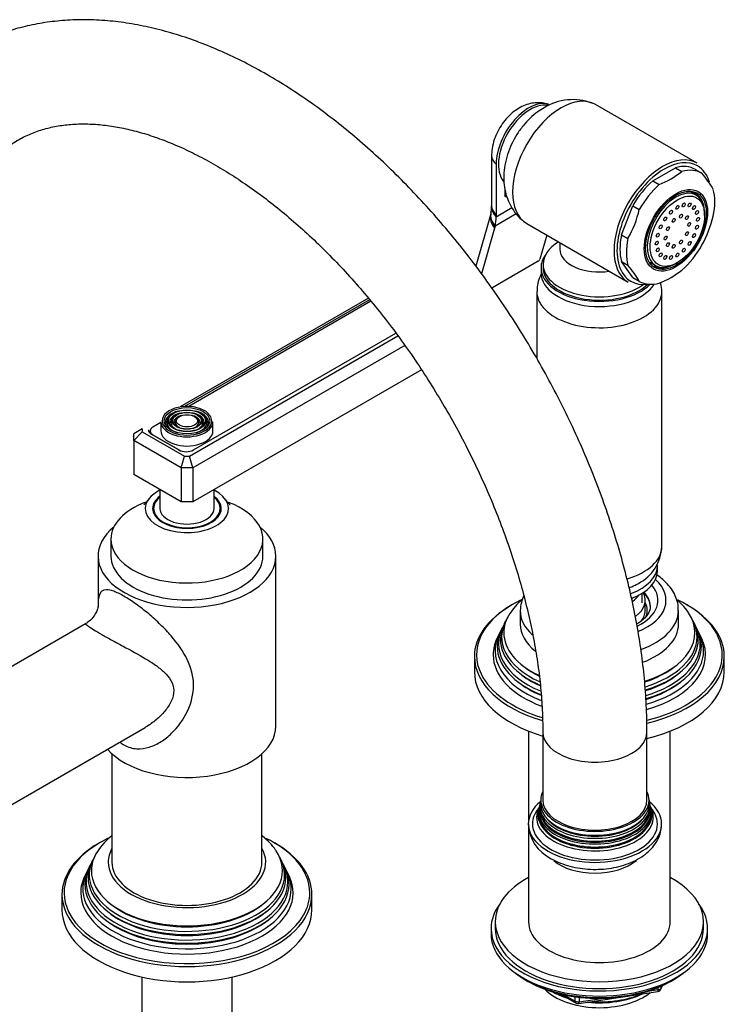
# Model space of a CAD drawing. Units: millimetres. Extents: x -418 to 1674, y 0 to 1280.
# Drawn here: x 1505 to 1674, y 130 to 366 of the extents above; entities that cross this region are included whole.
import ezdxf

# ---------------------------------------------------------------- set-up
doc = ezdxf.new("R2010")
doc.units = ezdxf.units.MM
for name, color, linetype in [('11374', 7, 'Continuous'), ('15936', 7, 'Continuous'), ('25642', 7, 'Continuous'), ('2777', 7, 'Continuous'), ('41033', 7, 'Continuous'), ('41035', 7, 'Continuous'), ('456', 7, 'Continuous'), ('46498', 7, 'Continuous'), ('46501', 7, 'Continuous'), ('47397', 7, 'Continuous'), ('47650', 7, 'Continuous'), ('59726-73929', 7, 'Continuous'), ('59820', 7, 'Continuous'), ('59847', 7, 'Continuous'), ('59852', 7, 'Continuous'), ('59955', 7, 'Continuous'), ('59987', 7, 'Continuous'), ('60050', 7, 'Continuous'), ('75142', 7, 'Continuous'), ('75151', 7, 'Continuous'), ('75153', 7, 'Continuous'), ('75263', 7, 'Continuous'), ('75300', 7, 'Continuous'), ('7687', 7, 'Continuous'), ('9396', 7, 'Continuous'), ('9857', 7, 'Continuous'), ('Défaut', 7, 'Continuous')]:
    doc.layers.add(name, color=color, linetype=linetype)

# ---------------------------------------------------------------- blocks, each defined once
blk = doc.blocks.new('SE1')
at = {"layer": '11374', "color": 7, "linetype": 'Continuous'}
blk.add_ellipse((1643.95, 137.45), major_axis=(-15, 0), ratio=0.57735, start_param=0.505841, end_param=2.520403, dxfattribs=at)
at = {"layer": '15936', "color": 7, "linetype": 'Continuous'}
for p, q in [((1667.21, 323.89), (1665.88, 324.66)), ((1669.23, 319.02), (1669.23, 319.43)), ((1656.13, 307.77), (1657.46, 307)), ((1662.33, 307.49), (1662.69, 307.69))]:
    blk.add_line(p, q, dxfattribs=at)
for start_param, end_param in [(2.356194, 6.283185), (0, 0.785398)]:
    blk.add_ellipse((1662.33, 315.45), major_axis=(-4.87, -8.44), ratio=0.57735, start_param=start_param, end_param=end_param, dxfattribs=at)
for centre, major_axis in [((1662.69, 315.24), (-4.62, -8.01)), ((1664.22, 321.56), (0.25, 0.433)), ((1665.6, 321.55), (0.25, 0.433)), ((1661.16, 319.8), (0.25, 0.433)), ((1662.69, 320.96), (0.25, 0.433)), ((1663.56, 318.85), (0.25, 0.433)), ((1666.69, 320.92), (0.25, 0.433)), ((1667.39, 319.73), (0.25, 0.433)), ((1659.78, 318.19), (0.25, 0.433)), ((1661.81, 317.85), (0.25, 0.433)), ((1664.97, 318.48), (0.25, 0.433)), ((1665.51, 316.88), (0.25, 0.433)), ((1667.64, 318.1), (0.25, 0.433)), ((1657.98, 314.29), (0.25, 0.433)), ((1658.68, 316.29), (0.25, 0.433)), ((1660.4, 315.84), (0.25, 0.433)), ((1664.97, 314.65), (0.25, 0.433)), ((1666.69, 314.2), (0.25, 0.433)), ((1667.39, 316.2), (0.25, 0.433)), ((1657.74, 312.39), (0.25, 0.433)), ((1659.86, 313.61), (0.25, 0.433)), ((1660.4, 312), (0.25, 0.433)), ((1661.81, 311.63), (0.25, 0.433)), ((1663.56, 312.64), (0.25, 0.433)), ((1665.6, 312.3), (0.25, 0.433)), ((1657.98, 310.76), (0.25, 0.433)), ((1658.68, 309.57), (0.25, 0.433)), ((1662.69, 309.53), (0.25, 0.433)), ((1664.22, 310.69), (0.25, 0.433)), ((1659.78, 308.94), (0.25, 0.433)), ((1661.16, 308.93), (0.25, 0.433))]:
    blk.add_ellipse(centre, major_axis=major_axis, ratio=0.57735, dxfattribs=at)
at = {"layer": '25642', "color": 7, "linetype": 'Continuous'}
for start_param, end_param in [(6.090137, 6.283185), (3.141593, 3.334641)]:
    blk.add_ellipse((1544.95, 247.84), major_axis=(-8.15, 0), ratio=0.57735, start_param=start_param, end_param=end_param, dxfattribs=at)
at = {"layer": '2777', "color": 7, "linetype": 'Continuous'}
for p, q in [((1624.95, 224.16), (1624.95, 220.9)), ((1662.95, 220.9), (1662.95, 224.16))]:
    blk.add_line(p, q, dxfattribs=at)
blk.add_arc((1635.78, 223.49), 10.85, 156.5214, 176.4248, dxfattribs=at)
for centre, major_axis, start_param, end_param in [((1643.95, 226.61), (-14.07, 0), 2.272158, 3.60614), ((1643.95, 226.61), (-16, 0), 2.192354, 3.71152), ((1643.95, 224.98), (-12.25, 0), 3.141593, 3.665938), ((1643.95, 225.12), (-12.25, 0), 3.154946, 3.651841), ((1643.95, 224.16), (-19, 0), 6.283156, 6.283185), ((1643.95, 224.16), (-19, 0), 0, 0.558713), ((1643.95, 224.16), (-19, 0), 2.122637, 3.133202), ((1643.95, 220.9), (-19, 0), 0, 0.632096), ((1643.95, 220.9), (-19, 0), 2.149688, 3.141593)]:
    blk.add_ellipse(centre, major_axis=major_axis, ratio=0.57735, start_param=start_param, end_param=end_param, dxfattribs=at)
for points, knots in [([(1662.9, 224.04), (1662.91, 224.42), (1662.94, 225.31), (1662.55, 226.89), (1661.8, 228.58), (1660.68, 230.17), (1659.32, 231.53), (1658.29, 232.31), (1657.8, 232.65)], [0, 0, 0, 0, 0.032529, 0.0895308, 0.1465872, 0.2050014, 0.2655296, 0.31464, 0.31464, 0.31464, 0.31464]), ([(1656.17, 225.19), (1656.17, 224.88), (1656.15, 224.35), (1655.75, 223.43), (1655.02, 222.47), (1654.05, 221.62), (1653.27, 221.12), (1652.93, 220.93)], [0, 0, 0, 0, 0.0529049, 0.1074467, 0.159267, 0.2144795, 0.2520804, 0.2520804, 0.2520804, 0.2520804])]:
    blk.add_open_spline(points, degree=3, knots=knots, dxfattribs=at)
at = {"layer": '41033', "color": 7, "linetype": 'Continuous'}
for p, q in [((1618.09, 333.38), (1618.09, 321.29)), ((1619.2, 331.37), (1619.2, 319.28)), ((1621.32, 323.61), (1621.32, 325.3)), ((1621.85, 323.31), (1621.32, 323.61)), ((1617.87, 319.43), (1614.32, 306.84)), ((1617.93, 319.7), (1617.87, 319.46)), ((1624.01, 319.41), (1618.91, 316.47)), ((1619.2, 318.72), (1622.97, 320.9)), ((1619.2, 319.28), (1619.2, 318.72)), ((1618.78, 316), (1615.67, 304.99)), ((1618.91, 316.47), (1618.78, 316)), ((1631.32, 314.3), (1629.7, 308.55)), ((1629.25, 308.01), (1618.15, 301.6))]:
    blk.add_line(p, q, dxfattribs=at)
for centre, radius, start, end in [((1614.66, 320.73), 3.42, 342.4758, 3.1522), ((1603.37, 321.32), 14.72, 358.1623, 0.1413), ((1628.68, 308.94), 1.09, 301.1982, 339.2051)]:
    blk.add_arc(centre, radius, start, end, dxfattribs=at)
for centre, major_axis, ratio, start_param, end_param in [((1626.98, 335.86), (-5.5, -9.53), 0.57735, 3.264106, 5.497787), ((1624.09, 333.38), (6, 0), 0.57735, 3.140262, 3.759543), ((1623.64, 317.81), (5.77, -1.63), 0.71164, 3.136665, 3.938706), ((1623.77, 318.28), (5.84, -1.39), 0.690985, 3.136337, 3.912547), ((1624.08, 320.74), (6, -0.18), 0.604077, 3.141707, 3.779543), ((1624.09, 321.29), (6, 0), 0.57735, 3.141593, 3.759543), ((1611.42, 323.21), (5.5, -9.53), 0.57735, 0.512386, 0.785398)]:
    blk.add_ellipse(centre, major_axis=major_axis, ratio=ratio, start_param=start_param, end_param=end_param, dxfattribs=at)
blk.add_open_spline([(1631.73, 345.67), (1631.33, 345.8), (1630.5, 346.07), (1628.97, 346.14), (1627.33, 345.92), (1625.7, 345.37), (1624.13, 344.52), (1622.62, 343.35), (1621.23, 341.87), (1620.02, 340.15), (1619.05, 338.23), (1618.37, 336.19), (1618.11, 334.5), (1618.09, 333.62), (1618.09, 333.38)], degree=3, knots=[0, 0, 0, 0, 0.05551, 0.135623, 0.215551, 0.297458, 0.383394, 0.474486, 0.569754, 0.666458, 0.764277, 0.864388, 0.968416, 1, 1, 1, 1], dxfattribs=at)
at = {"layer": '41035', "color": 7, "linetype": 'Continuous'}
for p, q in [((1656.79, 327.35), (1662.22, 330.49)), ((1662.22, 330.49), (1663.78, 329.59)), ((1667.03, 330.06), (1668.58, 329.16)), ((1656.79, 327.35), (1658.34, 326.45)), ((1649.27, 314.37), (1651.98, 321.37)), ((1651.98, 321.37), (1653.54, 320.48)), ((1649.27, 314.37), (1650.82, 313.48)), ((1651.98, 304.1), (1649.27, 307.97)), ((1649.27, 307.97), (1650.82, 307.07)), ((1651.98, 304.1), (1653.54, 303.21))]:
    blk.add_line(p, q, dxfattribs=at)
for centre, radius, start, end in [((1650.8, 345.79), 20.75, 291.3096, 308.6904), ((1650.17, 313.33), 24.28, 29.5241, 40.6837), ((1627.73, 326.46), 26.5, 330.6497, 346.9383), ((1645.48, 324.88), 26.5, 330.6497, 346.9383), ((1632.41, 291.24), 24.28, 29.5241, 40.6837), ((1650.53, 322.58), 21.29, 291.5293, 308.4707)]:
    blk.add_arc(centre, radius, start, end, dxfattribs=at)
for centre, major_axis, start_param, end_param in [((1659.5, 317.08), (-7.5, -12.99), 3.138715, 3.668069), ((1661.06, 316.18), (-7.5, -12.99), 3.138715, 3.668069), ((1659.5, 317.08), (7.5, 12.99), 1.04432, 1.573674), ((1661.06, 316.18), (7.5, 12.99), 1.04432, 1.573674), ((1662.12, 315.57), (5, 8.66), 0, 0.785398), ((1660.56, 316.47), (5, 8.66), -0.224075, -0.156198), ((1662.12, 315.57), (5, 8.66), 5.6358, 6.283185), ((1661.06, 316.18), (7.5, 12.99), 5.23311, 5.762464), ((1659.5, 317.08), (-7.5, -12.99), 5.23311, 5.762464), ((1661.06, 316.18), (-7.5, -12.99), 5.23311, 5.762464), ((1661.06, 316.18), (-7.5, -12.99), 1.04432, 1.573674), ((1660.56, 316.47), (5, 8.66), 3.297791, 3.365668), ((1662.12, 315.57), (5, 8.66), 3.141593, 3.788978), ((1661.06, 316.18), (7.5, 12.99), 3.138715, 3.668069)]:
    blk.add_ellipse(centre, major_axis=major_axis, ratio=0.57735, start_param=start_param, end_param=end_param, dxfattribs=at)
for major_axis in [(5.37, 9.31), (-5.15, -8.92)]:
    blk.add_ellipse((1662.33, 315.45), major_axis=major_axis, ratio=0.57735, dxfattribs=at)
at = {"layer": '456', "color": 7, "linetype": 'Continuous'}
for p, q in [((1626.95, 195.2), (1626.95, 173.73)), ((1660.95, 149.45), (1660.95, 195.2)), ((1626.95, 172.23), (1626.95, 149.45))]:
    blk.add_line(p, q, dxfattribs=at)
for centre, major_axis, start_param, end_param in [((1643.95, 139.25), (-16.09, 0), 0.785398, 1.076804), ((1643.95, 139.99), (-17, 0), 0.850392, 1.068867), ((1643.95, 139.25), (-16.09, 0), 1.397728, 2.267463), ((1643.95, 139.99), (-17, 0), 1.46012, 2.205071)]:
    blk.add_ellipse(centre, major_axis=major_axis, ratio=0.57735, start_param=start_param, end_param=end_param, dxfattribs=at)
at = {"layer": '46498', "color": 7, "linetype": 'Continuous'}
for p, q in [((1634.45, 312.49), (1634.45, 310.93)), ((1629.95, 306.47), (1629.95, 305.24)), ((1630.45, 307.28), (1630.45, 306.47))]:
    blk.add_line(p, q, dxfattribs=at)
for centre, major_axis, start_param, end_param in [((1643.95, 307.28), (-13.5, 0), 5.522569, 6.283185), ((1643.95, 310.93), (-9.5, 0), 6.277346, 6.283185), ((1643.95, 310.93), (-9.5, 0), 0, 1.825695), ((1643.95, 306.47), (-14, 0), 5.874125, 6.283185), ((1643.95, 306.47), (-14, 0), 0, 2.627557), ((1643.95, 305.24), (-14, 0), 0, 2.792217), ((1643.95, 307.28), (-13.5, 0), 0, 2.508711), ((1643.95, 306.47), (-13.5, 0), 0, 2.612209)]:
    blk.add_ellipse(centre, major_axis=major_axis, ratio=0.57735, start_param=start_param, end_param=end_param, dxfattribs=at)
at = {"layer": '46501', "color": 7, "linetype": 'Continuous'}
for p, q in [((1657.95, 233.8), (1657.95, 235.02)), ((1654.2, 226.04), (1654.2, 228.29))]:
    blk.add_line(p, q, dxfattribs=at)
for centre, major_axis, start_param, end_param in [((1643.95, 235.02), (-14, 0), 2.140474, 3.141593), ((1643.95, 233.8), (-14, 0), 2.161747, 3.141593), ((1643.95, 230.12), (-9.5, 0), -3.73925, -3.711595), ((1643.95, 230.12), (-10.25, 0), 2.466752, 2.744641)]:
    blk.add_ellipse(centre, major_axis=major_axis, ratio=0.57735, start_param=start_param, end_param=end_param, dxfattribs=at)
at = {"layer": '47397', "color": 7, "linetype": 'Continuous'}
blk.add_line((1654.95, 224.16), (1654.95, 226.61), dxfattribs=at)
for centre, major_axis, start_param, end_param in [((1643.95, 226.61), (-11, 0), 2.493562, 3.437653), ((1643.95, 224.16), (-11.5, 0), 2.861586, 3.437556), ((1643.95, 224.16), (-11, 0), 2.707998, 3.141593)]:
    blk.add_ellipse(centre, major_axis=major_axis, ratio=0.57735, start_param=start_param, end_param=end_param, dxfattribs=at)
at = {"layer": '47650', "color": 7, "linetype": 'Continuous'}
for p, q in [((1667.4, 331.57), (1643.01, 345.66)), ((1626.51, 317.08), (1650.9, 303))]:
    blk.add_line(p, q, dxfattribs=at)
blk.add_arc((1637.57, 333.65), 13.18, 69.5784, 121.5876, dxfattribs=at)
for centre, major_axis, start_param, end_param in [((1634.76, 331.37), (-8.25, -14.29), 3.141593, 6.283185), ((1627.33, 335.66), (-5.38, -9.31), 3.333942, 6.076591), ((1659.15, 317.29), (-8.25, -14.29), 3.141593, 6.283185), ((1659.5, 317.08), (8, 13.86), 0, 0.785398), ((1659.5, 317.08), (8, 13.86), 0.785398, 2.724739), ((1659.5, 317.08), (8, 13.86), 5.782422, 6.283185), ((1659.5, 317.08), (8, 13.86), 2.724739, 3.562507)]:
    blk.add_ellipse(centre, major_axis=major_axis, ratio=0.57735, start_param=start_param, end_param=end_param, dxfattribs=at)
blk.add_open_spline([(1630.67, 344.88), (1630.12, 344.54), (1629.02, 343.86), (1627.27, 342.38), (1625.58, 340.55), (1624.08, 338.45), (1622.82, 336.15), (1621.85, 333.68), (1621.22, 331.17), (1620.97, 328.71), (1621.05, 326.38), (1621.48, 324.17), (1622.22, 322.12), (1623.26, 320.27), (1624.48, 318.71), (1625.35, 317.98), (1625.78, 317.62)], degree=3, knots=[0, 0, 0, 0, 0.055317, 0.131089, 0.208489, 0.286914, 0.366151, 0.44686, 0.529873, 0.605773, 0.679283, 0.750005, 0.818527, 0.885591, 0.951791, 1, 1, 1, 1], dxfattribs=at)
at = {"layer": '59726-73929', "color": 7, "linetype": 'Continuous'}
for p, q in [((1630.39, 194.97), (1630.39, 178.64)), ((1655.39, 178.64), (1655.39, 194.97))]:
    blk.add_line(p, q, dxfattribs=at)
for centre, start_param, end_param in [((1642.89, 194.97), 0.000276, 3.142022), ((1642.89, 178.64), 0, 3.141593)]:
    blk.add_ellipse(centre, major_axis=(-12.5, 0), ratio=0.57735, start_param=start_param, end_param=end_param, dxfattribs=at)
for points, knots in [([(1655.39, 194.97), (1655.38, 196.19), (1655.35, 199.15), (1655.08, 204.63), (1654.47, 211.02), (1653.56, 217.55), (1652.36, 224.13), (1650.88, 230.77), (1649.13, 237.45), (1647.1, 244.13), (1644.81, 250.81), (1642.26, 257.47), (1639.47, 264.08), (1636.43, 270.64), (1633.17, 277.11), (1629.69, 283.48), (1626, 289.74), (1622.11, 295.87), (1618.03, 301.84), (1613.78, 307.65), (1609.36, 313.27), (1604.78, 318.68), (1600.07, 323.88), (1595.22, 328.85), (1590.26, 333.56), (1585.19, 338.02), (1580.03, 342.19), (1574.79, 346.08), (1569.49, 349.66), (1564.13, 352.92), (1558.73, 355.85), (1553.31, 358.43), (1547.89, 360.65), (1542.47, 362.51), (1537.09, 363.98), (1531.76, 365.07), (1526.5, 365.77), (1521.34, 366.06), (1516.3, 365.96), (1511.4, 365.47), (1506.66, 364.6), (1502.1, 363.35), (1497.72, 361.73), (1493.55, 359.76), (1489.58, 357.45), (1485.84, 354.8), (1482.32, 351.82), (1479.03, 348.53), (1475.99, 344.93), (1473.2, 341.03), (1470.66, 336.83), (1468.4, 332.34), (1466.4, 327.57), (1464.7, 322.53), (1463.28, 317.25), (1462.16, 311.74), (1461.35, 306), (1460.85, 300.23), (1460.69, 295.7), (1460.68, 293.44), (1460.68, 292.95)], [0, 0, 0, 0, 0.009602, 0.027614, 0.045611, 0.063593, 0.081557, 0.099499, 0.117421, 0.135322, 0.153205, 0.171072, 0.188926, 0.20677, 0.224606, 0.242438, 0.260269, 0.278101, 0.295938, 0.313783, 0.331638, 0.349508, 0.367394, 0.385301, 0.403231, 0.421185, 0.439167, 0.457176, 0.475212, 0.493272, 0.511352, 0.529441, 0.547521, 0.565572, 0.583568, 0.601479, 0.619272, 0.636915, 0.654383, 0.671658, 0.688739, 0.705636, 0.722375, 0.738993, 0.755535, 0.772051, 0.788576, 0.805159, 0.821846, 0.838673, 0.855667, 0.872841, 0.890195, 0.907719, 0.92539, 0.943182, 0.961065, 0.979012, 0.996112, 1, 1, 1, 1]), ([(1485.68, 292.95), (1485.69, 293.92), (1485.71, 296.3), (1485.93, 300.47), (1486.43, 305.05), (1487.17, 309.43), (1488.13, 313.54), (1489.31, 317.38), (1490.7, 320.94), (1492.28, 324.22), (1494.05, 327.21), (1496.01, 329.93), (1498.17, 332.37), (1500.53, 334.54), (1503.13, 336.43), (1505.96, 338.03), (1509.03, 339.3), (1512.29, 340.23), (1515.72, 340.82), (1519.28, 341.06), (1522.96, 340.96), (1526.77, 340.54), (1530.7, 339.79), (1534.74, 338.72), (1538.88, 337.32), (1543.1, 335.6), (1547.41, 333.55), (1551.77, 331.17), (1556.18, 328.48), (1560.61, 325.48), (1565.04, 322.18), (1569.45, 318.58), (1573.84, 314.7), (1578.17, 310.54), (1582.43, 306.14), (1586.6, 301.49), (1590.66, 296.62), (1594.6, 291.55), (1598.4, 286.29), (1602.04, 280.87), (1605.51, 275.3), (1608.8, 269.62), (1611.9, 263.83), (1614.78, 257.96), (1617.44, 252.04), (1619.87, 246.09), (1622.07, 240.13), (1624.02, 234.19), (1625.71, 228.29), (1627.15, 222.45), (1628.33, 216.71), (1629.25, 211.07), (1629.9, 205.6), (1630.31, 200.11), (1630.36, 196.9), (1630.39, 194.97)], [0, 0, 0, 0, 0.009674, 0.028145, 0.046593, 0.065036, 0.083491, 0.101988, 0.120572, 0.139302, 0.158257, 0.177536, 0.197255, 0.217529, 0.238425, 0.259872, 0.281565, 0.302934, 0.323703, 0.343839, 0.363441, 0.382643, 0.401562, 0.420296, 0.438914, 0.457468, 0.475994, 0.494516, 0.513047, 0.531599, 0.550179, 0.568792, 0.587437, 0.606115, 0.624823, 0.643558, 0.662318, 0.681098, 0.699895, 0.718705, 0.737523, 0.756346, 0.775169, 0.793987, 0.812795, 0.831589, 0.850366, 0.869122, 0.887851, 0.906551, 0.925217, 0.943849, 0.962442, 0.980996, 1, 1, 1, 1])]:
    blk.add_open_spline(points, degree=3, knots=knots, dxfattribs=at)
at = {"layer": '59820', "color": 7, "linetype": 'Continuous'}
for p, q in [((1540.81, 270.79), (1540.55, 270.45)), ((1541.72, 270.56), (1541.46, 270.22)), ((1542.64, 270.32), (1542.37, 269.98)), ((1547.53, 269.98), (1547.27, 270.32)), ((1548.45, 270.22), (1548.18, 270.56)), ((1549.36, 270.45), (1549.1, 270.79)), ((1538.7, 269.48), (1538.7, 267.27)), ((1551.2, 267.27), (1551.2, 269.48))]:
    blk.add_line(p, q, dxfattribs=at)
for centre, major_axis, start_param, end_param in [((1544.95, 269.72), (5.95, 0), 0.378166, 2.85173), ((1544.95, 269.32), (-5.17, 0), 5.136611, 6.283185), ((1544.95, 269.32), (-5.17, 0), 3.218382, 4.288167), ((1544.95, 269.72), (5.95, 0), 2.85173, 6.283185), ((1544.95, 269.32), (-4.83, 0), 5.862651, 6.283185), ((1544.95, 269.32), (-4.17, 0), 5.128852, 6.283185), ((1544.95, 269.32), (-3.83, 0), 5.862651, 6.283185), ((1544.95, 269.32), (-3.17, 0), 5.115902, 6.283185), ((1544.95, 269.32), (-2.83, 0), 5.862651, 6.283185), ((1544.95, 269.32), (-3.17, 0), 2.820715, 4.308876), ((1544.95, 269.32), (-2.83, 0), 2.078289, 3.562127), ((1544.95, 269.32), (-4.17, 0), 2.797175, 4.295926), ((1544.95, 269.32), (-3.83, 0), 2.065131, 3.562127), ((1544.95, 269.32), (-4.83, 0), 2.057274, 3.562127), ((1544.95, 269.32), (-5.17, 0), 2.782638, 3.218382), ((1544.95, 269.72), (5.95, 0), 0, 0.378166), ((1544.95, 269.48), (-6.25, 0), 0, 3.141593), ((1544.95, 267.27), (-6.25, 0), 0, 3.141593), ((1544.95, 269.32), (-5.17, 0), 0, 0.358955), ((1544.95, 269.32), (-4.83, 0), 0, 1.084318), ((1544.95, 269.32), (-4.17, 0), 0, 0.344417), ((1544.95, 269.32), (-3.83, 0), 0, 1.076461), ((1544.95, 269.32), (-3.17, 0), 0, 0.331601), ((1544.95, 269.32), (-2.83, 0), 0, 1.063303)]:
    blk.add_ellipse(centre, major_axis=major_axis, ratio=0.57735, start_param=start_param, end_param=end_param, dxfattribs=at)
for major_axis in [(-5.46, 0), (4.54, 0), (-4.46, 0), (3.54, 0), (-3.46, 0), (2.54, 0)]:
    blk.add_ellipse((1544.95, 269.72), major_axis=major_axis, ratio=0.57735, dxfattribs=at)
at = {"layer": '59847', "color": 7, "linetype": 'Continuous'}
for p, q in [((1588.52, 299.13), (1543.32, 273.03)), ((1588.8, 298.79), (1544.38, 273.14)), ((1545.54, 261.24), (1595.58, 290.13)), ((1546.55, 262.72), (1595.12, 290.76)), ((1597.24, 287.83), (1546.37, 258.46)), ((1601.25, 281.98), (1546.37, 250.29)), ((1534.22, 267.78), (1532.22, 266.62)), ((1534.22, 267.78), (1534.22, 267.1)), ((1532.22, 264.99), (1534.22, 267.1)), ((1532.22, 264.99), (1532.22, 266.62)), ((1532.22, 264.99), (1532.22, 256.82)), ((1543.54, 258.46), (1532.22, 264.99)), ((1534.22, 267.1), (1544.37, 261.24)), ((1536.44, 266.52), (1543.01, 262.72)), ((1543.54, 258.46), (1544.37, 261.24)), ((1544.37, 261.24), (1545.54, 261.24)), ((1546.37, 258.46), (1545.54, 261.24)), ((1543.54, 258.46), (1543.54, 250.29)), ((1546.37, 258.46), (1543.54, 258.46)), ((1546.37, 258.46), (1546.37, 250.29)), ((1543.54, 250.29), (1532.22, 256.82)), ((1546.37, 250.29), (1543.54, 250.29))]:
    blk.add_line(p, q, dxfattribs=at)
for centre, major_axis, start_param, end_param in [((1538.21, 267.54), (2.5, 0), 3.141593, 3.926991), ((1544.78, 263.74), (-2.5, 0), 0.785398, 2.356194)]:
    blk.add_ellipse(centre, major_axis=major_axis, ratio=0.57735, start_param=start_param, end_param=end_param, dxfattribs=at)
at = {"layer": '59852', "color": 7, "linetype": 'Continuous'}
for p, q in [((1589.12, 298.41), (1545.37, 273.15)), ((1536.13, 267.27), (1536.13, 266.74)), ((1538.7, 269.3), (1536.79, 268.19)), ((1536.79, 266.36), (1543.36, 262.56)), ((1536.79, 266.36), (1536.79, 266.32)), ((1543.36, 262.55), (1543.36, 262.56))]:
    blk.add_line(p, q, dxfattribs=at)
for centre, major_axis, start_param, end_param in [((1538.38, 267.27), (2.25, 0), 2.356194, 3.926991), ((1544.95, 263.48), (-2.25, 0), 0.785398, 0.812244)]:
    blk.add_ellipse(centre, major_axis=major_axis, ratio=0.57735, start_param=start_param, end_param=end_param, dxfattribs=at)
at = {"layer": '59955', "color": 7, "linetype": 'Continuous'}
for p, q in [((1620.67, 220.07), (1620.39, 219.52)), ((1621.42, 221.57), (1621.14, 221.01)), ((1666.76, 221.01), (1666.48, 221.57)), ((1667.5, 219.52), (1667.23, 220.07)), ((1619.9, 218.54), (1619.45, 217.63)), ((1668.45, 217.63), (1667.99, 218.54)), ((1613.95, 213.14), (1613.95, 209.47)), ((1673.95, 209.47), (1673.95, 213.14))]:
    blk.add_line(p, q, dxfattribs=at)
blk.add_arc((1635.96, 214.69), 16.07, 131.484, 147.0585, dxfattribs=at)
for centre, major_axis, start_param, end_param in [((1643.95, 213.55), (29.5, 0), 2.356194, 3.415543), ((1643.95, 213.14), (-30, 0), 5.497787, 6.283185), ((1643.95, 213.55), (29.5, 0), -4.027774, -3.926991), ((1643.95, 213.55), (29.5, 0), 0.482881, 0.873776), ((1643.95, 213.14), (-30, 0), 3.141593, 3.935359), ((1643.95, 218.84), (-22.94, 0), 5.927979, 6.283185), ((1643.95, 218.84), (-22.94, 0), 2.06677, 3.507386), ((1643.95, 216.19), (24.23, 0), 2.825069, 4.088263), ((1643.95, 217.81), (23.45, 0), 2.81483, 4.05409), ((1643.95, 217.21), (-23.74, 0), 6.002006, 6.283185), ((1643.95, 217.21), (-23.74, 0), 2.05571, 3.422772), ((1643.95, 217.81), (23.45, 0), 0, 0.326763), ((1643.95, 216.19), (24.23, 0), 0, 0.316523), ((1643.95, 213.55), (29.5, 0), 0, 0.482881), ((1643.95, 214.53), (25.03, 0), 2.825034, 4.119199), ((1643.95, 213.55), (-25.5, 0), 6.002006, 6.283185), ((1643.95, 215.59), (-24.52, 0), 6.002006, 6.283185), ((1643.95, 218.84), (-22.94, 0), 0, 0.881717), ((1643.95, 217.81), (23.45, 0), 5.20322, 6.283185), ((1643.95, 215.59), (-24.52, 0), 2.045491, 3.422772), ((1643.95, 213.55), (-25.5, 0), 2.031423, 3.422772), ((1643.95, 214.53), (25.03, 0), 0, 0.316559), ((1643.95, 215.59), (-24.52, 0), 0, 0.96009), ((1643.95, 217.21), (-23.74, 0), 0, 0.925522), ((1643.95, 216.19), (24.23, 0), 5.193832, 6.283185), ((1643.95, 213.14), (-30, 0), 0, 1.097434), ((1643.95, 213.55), (-25.5, 0), 0, 0.999045), ((1643.95, 214.53), (25.03, 0), 5.181513, 6.283185), ((1643.95, 213.14), (-30, 0), 1.964021, 3.141593), ((1643.95, 213.55), (29.5, 0), 5.963876, 6.283185), ((1643.95, 218.31), (22.4, 0), 3.760836, 4.011016), ((1643.95, 218.31), (22.4, 0), 5.223066, 5.663942), ((1643.95, 209.47), (-30, 0), 0, 1.101765), ((1643.95, 213.55), (29.5, 0), 3.415543, 4.227439), ((1643.95, 216.67), (23.2, 0), 3.744233, 4.048318), ((1643.95, 216.67), (23.2, 0), 5.212586, 5.680545), ((1643.95, 209.47), (-30, 0), 1.962011, 3.141593), ((1643.95, 213.55), (29.5, 0), 5.111759, 5.963876), ((1643.95, 215.04), (23.95, 0), 3.763961, 4.087969), ((1643.95, 215.04), (23.95, 0), 5.19771, 5.660817)]:
    blk.add_ellipse(centre, major_axis=major_axis, ratio=0.57735, start_param=start_param, end_param=end_param, dxfattribs=at)
blk.add_open_spline([(1665.33, 223.61), (1665.3, 223.67), (1664.93, 224.33), (1663.96, 225.42), (1662.98, 226.36), (1662.53, 226.75)], degree=3, knots=[0, 0, 0, 0, 0.0057544, 0.0699744, 0.120431, 0.120431, 0.120431, 0.120431], dxfattribs=at)
at = {"layer": '59987', "color": 7, "linetype": 'Continuous'}
for p, q in [((1522.42, 164.41), (1522.15, 163.86)), ((1567.76, 163.86), (1567.48, 164.41)), ((1520.91, 161.39), (1520.45, 160.48)), ((1521.67, 162.91), (1521.4, 162.37)), ((1568.51, 162.37), (1568.23, 162.91)), ((1569.45, 160.48), (1569, 161.39)), ((1514.95, 155.99), (1514.95, 152.31)), ((1574.95, 152.31), (1574.95, 155.99))]:
    blk.add_line(p, q, dxfattribs=at)
blk.add_arc((1536.96, 157.54), 16.07, 128.7856, 147.0585, dxfattribs=at)
for centre, major_axis, start_param, end_param in [((1544.95, 156.39), (29.5, 0), 2.356194, 3.415543), ((1544.95, 155.99), (-30, 0), 5.497787, 6.283185), ((1544.95, 156.39), (29.5, 0), -4.027774, -3.926991), ((1544.95, 156.39), (29.5, 0), 0.482881, 0.873776), ((1544.95, 155.99), (-30, 0), 3.141593, 3.935359), ((1544.95, 161.68), (-22.94, 0), 0, 3.507386), ((1544.95, 161.68), (-22.94, 0), 5.927979, 6.283185), ((1544.95, 163.74), (-18.9, 0), 5.973341, 6.283185), ((1544.95, 163.74), (-18.9, 0), 0, 3.451437), ((1544.95, 159.03), (24.23, 0), 2.825069, 6.283185), ((1544.95, 160.66), (23.45, 0), 2.81483, 6.283185), ((1544.95, 160.06), (-23.74, 0), 6.002006, 6.283185), ((1544.95, 160.06), (-23.74, 0), 0, 3.422772), ((1544.95, 160.66), (23.45, 0), 0, 0.326763), ((1544.95, 159.03), (24.23, 0), 0, 0.316523), ((1544.95, 156.39), (29.5, 0), 0, 0.482881), ((1544.95, 157.38), (25.03, 0), 2.825034, 6.283185), ((1544.95, 158.44), (-24.52, 0), 6.002006, 6.283185), ((1544.95, 158.44), (-24.52, 0), 0, 3.422772), ((1544.95, 157.38), (25.03, 0), 0, 0.316559), ((1544.95, 156.39), (-25.5, 0), 6.002006, 6.283185), ((1544.95, 156.39), (-25.5, 0), 0, 3.422772), ((1544.95, 156.39), (29.5, 0), 5.963876, 6.283185), ((1544.95, 155.99), (-30, 0), 0, 3.141593), ((1544.95, 152.31), (-30, 0), 0, 3.141593), ((1544.95, 156.39), (29.5, 0), 3.415543, 5.963876), ((1544.95, 159.52), (23.2, 0), 3.744233, 5.680545), ((1544.95, 161.15), (22.4, 0), 3.760836, 5.663942), ((1544.95, 157.89), (23.95, 0), 3.763961, 5.660817)]:
    blk.add_ellipse(centre, major_axis=major_axis, ratio=0.57735, start_param=start_param, end_param=end_param, dxfattribs=at)
blk.add_open_spline([(1566.34, 166.45), (1566.3, 166.52), (1565.93, 167.17), (1564.84, 168.42), (1563.67, 169.5), (1563, 170.04), (1562.96, 170.07)], degree=3, knots=[0, 0, 0, 0, 0.0057544, 0.0699744, 0.1365605, 0.1409728, 0.1409728, 0.1409728, 0.1409728], dxfattribs=at)
at = {"layer": '60050', "color": 7, "linetype": 'Continuous'}
for p, q in [((1629.66, 177.39), (1629.56, 177.13)), ((1629.87, 178.73), (1629.82, 178.27)), ((1656.21, 177.12), (1656.12, 177.39))]:
    blk.add_line(p, q, dxfattribs=at)
for centre, radius, start, end in [((1627.72, 178.03), 2.06, 347.9531, 357.111), ((1657.52, 178.67), 1.63, 178.4217, 194.3897), ((1658.52, 178.13), 2.53, 184.9316, 191.749), ((1636.66, 173.33), 9.75, 182.1686, 244.082)]:
    blk.add_arc(centre, radius, start, end, dxfattribs=at)
for centre, major_axis, start_param, end_param in [((1642.89, 178.64), (-13, 0), 6.004938, 6.283185), ((1642.89, 178.64), (-13, 0), 0, 3.419839), ((1642.89, 172.93), (16, 0), 2.517067, 6.283185), ((1642.89, 175.88), (13.47, 0), 2.93613, 6.283185), ((1642.89, 177.06), (13.17, 0), 3.008493, 6.283185), ((1642.89, 176.43), (-13.31, 0), 6.131836, 6.283185), ((1642.89, 176.43), (-13.31, 0), 0, 3.290045), ((1642.89, 177.73), (-13.06, 0), 6.214058, 6.283185), ((1642.89, 177.73), (-13.06, 0), 0, 3.208703), ((1642.89, 172.93), (16, 0), 0, 0.624526), ((1642.89, 177.06), (13.17, 0), 0, 0.1331), ((1642.89, 175.88), (13.47, 0), 0, 0.205463), ((1642.89, 172.93), (-15, 0), 0, 3.585271), ((1642.89, 172.93), (-15, 0), 5.845072, 6.283185), ((1642.89, 175.25), (13.7, 0), 2.906238, 6.283185), ((1642.89, 174.54), (-14.02, 0), 5.978717, 6.283185), ((1642.89, 174.54), (-14.02, 0), 0, 3.446061), ((1642.89, 175.11), (-13.4, 0), 6.156739, 6.283185), ((1642.89, 175.11), (-13.4, 0), 0, 3.268039), ((1642.89, 176.34), (-13.1, 0), 0, 3.25723), ((1642.89, 176.34), (-13.1, 0), 6.177998, 6.283185), ((1642.89, 175.25), (13.7, 0), 0, 0.235999), ((1642.89, 176.05), (-13.1, 0), 0.295262, 2.84633), ((1642.89, 177.28), (-12.7, 0), 0.451588, 2.690005), ((1642.89, 174.83), (-13.4, 0), 0.393188, 2.748404), ((1642.89, 168.03), (12, 0), 3.741425, 5.688736)]:
    blk.add_ellipse(centre, major_axis=major_axis, ratio=0.57735, start_param=start_param, end_param=end_param, dxfattribs=at)
for points in [[(1629.47, 176.88), (1629.34, 176.67), (1629.3, 176.59), (1629.33, 176.63)], [(1656.45, 176.63), (1656.47, 176.59), (1656.43, 176.68), (1656.31, 176.88)]]:
    blk.add_open_spline(points, degree=3, dxfattribs=at)
blk.add_open_spline([(1632.4, 164.57), (1632.81, 164.34), (1633.78, 163.82), (1635.7, 163.06), (1638.06, 162.44), (1640.54, 162.07), (1643.07, 161.96), (1645.6, 162.11), (1648.08, 162.51), (1650.44, 163.18), (1652.65, 164.11), (1654.57, 165.26), (1656.15, 166.6), (1657.38, 168.06), (1658.25, 169.63), (1658.79, 171.27), (1658.84, 172.27), (1658.86, 172.83)], degree=3, knots=[0, 0, 0, 0, 0.040324, 0.112727, 0.184903, 0.256788, 0.328455, 0.40016, 0.472171, 0.544794, 0.618366, 0.69306, 0.760629, 0.825333, 0.88715, 0.946948, 1, 1, 1, 1], dxfattribs=at)
at = {"layer": '75142', "color": 7, "linetype": 'Continuous'}
for p, q in [((1523.6, 237.23), (1523.6, 225.25)), ((1566.3, 196.4), (1566.3, 237.23)), ((1520.56, 220.94), (1494.22, 205.73)), ((1499.24, 175.48), (1534.9, 196.08))]:
    blk.add_line(p, q, dxfattribs=at)
for centre, major_axis, start_param, end_param in [((1544.95, 237.23), (21.35, 0), 2.532435, 6.283185), ((1544.95, 237.23), (21.35, 0), 0, 0.609158), ((1544.95, 196.4), (-21.35, 0), 0.46589, 3.141593)]:
    blk.add_ellipse(centre, major_axis=major_axis, ratio=0.57735, start_param=start_param, end_param=end_param, dxfattribs=at)
for points, knots in [([(1528.92, 192.53), (1529.24, 192.27), (1529.58, 192.05), (1530.85, 191.33), (1531.87, 191.04), (1533.89, 190.9), (1534.93, 191.05), (1536.89, 191.66), (1537.83, 192.11), (1539.63, 193.24), (1540.49, 193.93), (1542.82, 196.18), (1544.14, 198), (1546, 201.96), (1546.54, 204.09), (1546.52, 208.32), (1545.96, 210.42), (1544.07, 214.34), (1542.74, 216.23), (1540.38, 218.96), (1539.52, 219.87), (1537.71, 221.63), (1536.76, 222.49), (1534.76, 224.18), (1533.75, 224.97), (1531.72, 226.42), (1530.72, 227.08), (1528.89, 228.13), (1528.05, 228.53), (1526.67, 229.03), (1526.09, 229.15), (1524.7, 229.16), (1524.2, 228.72), (1523.67, 227.26), (1523.61, 226.27), (1523.6, 225)], [0.2383443, 0.2383443, 0.2383443, 0.2383443, 0.25, 0.25, 0.28125, 0.28125, 0.3125, 0.3125, 0.34375, 0.34375, 0.375, 0.375, 0.4375, 0.4375, 0.5, 0.5, 0.5625, 0.5625, 0.625, 0.625, 0.65625, 0.65625, 0.6875, 0.6875, 0.71875, 0.71875, 0.75, 0.75, 0.78125, 0.78125, 0.8125, 0.8125, 0.875, 0.875, 0.9329624, 0.9329624, 0.9329624, 0.9329624]), ([(1523.61, 225.26), (1523.61, 225.26), (1523.61, 225.25), (1523.6, 225.09), (1523.47, 224.51), (1523.12, 223.58), (1522.4, 222.44), (1521.44, 221.45), (1520.78, 221.1), (1520.54, 220.98)], [0.207263, 0.207263, 0.207263, 0.207263, 0.2219031, 0.3380862, 0.458286, 0.5868255, 0.7477516, 0.9212968, 1, 1, 1, 1]), ([(1520.55, 220.93), (1520.58, 220.95), (1520.8, 220.76), (1521.68, 220.15), (1522.09, 219.88), (1523.11, 219.24), (1523.75, 218.85), (1525.21, 218.01), (1526.05, 217.54), (1527.8, 216.57), (1528.7, 216.09), (1531.46, 214.6), (1533.3, 213.61), (1535.83, 212.09), (1536.64, 211.58), (1538.16, 210.51), (1538.88, 209.94), (1540.14, 208.75), (1540.69, 208.11), (1541.51, 206.65), (1541.76, 205.84), (1541.79, 204.14), (1541.58, 203.25), (1540.8, 201.54), (1540.26, 200.75), (1539.02, 199.25), (1538.31, 198.56), (1536.8, 197.3), (1536, 196.73), (1535.08, 196.18), (1534.99, 196.13), (1534.9, 196.08)], [0.1275142, 0.1275142, 0.1275142, 0.1275142, 0.1875, 0.1875, 0.21875, 0.21875, 0.25, 0.25, 0.28125, 0.28125, 0.3125, 0.3125, 0.375, 0.375, 0.40625, 0.40625, 0.4375, 0.4375, 0.46875, 0.46875, 0.5, 0.5, 0.53125, 0.53125, 0.5625, 0.5625, 0.59375, 0.59375, 0.625, 0.625, 0.6282181, 0.6282181, 0.6282181, 0.6282181])]:
    blk.add_open_spline(points, degree=3, knots=knots, dxfattribs=at)
blk.add_open_spline([(1523.61, 225.01), (1523.61, 225.05), (1523.61, 225.09), (1523.61, 225.13)], degree=3, dxfattribs=at)
at = {"layer": '75151', "color": 7, "linetype": 'Continuous'}
for p, q in [((1526.7, 241.31), (1526.7, 237.23)), ((1563.2, 237.23), (1563.2, 241.31))]:
    blk.add_line(p, q, dxfattribs=at)
for centre, major_axis, start_param, end_param in [((1544.95, 248.66), (-10, 0), 5.419973, 6.283185), ((1544.95, 248.66), (-10, 0), 0, 4.004805), ((1544.95, 248.66), (-8.25, 0), 5.619746, 6.283185), ((1544.95, 248.66), (-8.25, 0), 0, 3.805032), ((1544.95, 241.31), (-18.25, 0), 5.289424, 6.283185), ((1544.95, 241.31), (-18.25, 0), 0, 4.134058), ((1544.95, 237.23), (-18.25, 0), 0, 3.141593)]:
    blk.add_ellipse(centre, major_axis=major_axis, ratio=0.57735, start_param=start_param, end_param=end_param, dxfattribs=at)
for points, knots in [([(1535.63, 250.76), (1535.42, 250.45), (1535.07, 249.96), (1534.69, 249.59), (1534.61, 249.53), (1534.61, 249.53)], [0, 0, 0, 0, 0.2633422, 0.5095465, 0.6953108, 0.6953108, 0.6953108, 0.6953108]), ([(1555.3, 249.53), (1555.3, 249.53), (1555.23, 249.58), (1554.89, 249.93), (1554.49, 250.37), (1554.3, 250.72), (1554.29, 250.73)], [0.8282253, 0.8282253, 0.8282253, 0.8282253, 0.8686773, 0.9304801, 0.998132, 1, 1, 1, 1])]:
    blk.add_open_spline(points, degree=3, knots=knots, dxfattribs=at)
at = {"layer": '75153', "color": 7, "linetype": 'Continuous'}
for p, q in [((1526.95, 189.77), (1526.95, 163.74)), ((1562.95, 163.74), (1562.95, 189.77)), ((1534.1, 136.16), (1534.1, 105.41)), ((1555.8, 105.41), (1555.8, 136.16))]:
    blk.add_line(p, q, dxfattribs=at)
blk.add_ellipse((1544.95, 163.74), major_axis=(-18, 0), ratio=0.57735, start_param=0, end_param=3.141593, dxfattribs=at)
at = {"layer": '75263', "color": 7, "linetype": 'Continuous'}
for p, q in [((1628.95, 300.72), (1628.95, 284.66)), ((1658.95, 239.54), (1658.95, 300.72))]:
    blk.add_line(p, q, dxfattribs=at)
blk.add_arc((1648.61, 239.88), 10.34, 297.042, 358.2341, dxfattribs=at)
for centre, start_param, end_param in [((1643.95, 300.72), 3.139954, 6.283185), ((1643.95, 300.72), 0, 0.001078), ((1643.95, 239.54), 5.174764, 6.283185)]:
    blk.add_ellipse(centre, major_axis=(15, 0), ratio=0.57735, start_param=start_param, end_param=end_param, dxfattribs=at)
for points, knots in [([(1630.09, 305.15), (1629.83, 304.66), (1629.36, 303.6), (1628.98, 302.06), (1628.99, 301.15), (1629, 300.75)], [0.8854427, 0.8854427, 0.8854427, 0.8854427, 0.9275679, 0.972545, 1, 1, 1, 1]), ([(1658.95, 300.74), (1658.91, 301.43), (1658.86, 302.09), (1658.72, 302.76), (1658.7, 302.84)], [0, 0, 0, 0, 0.04694703, 0.05267907, 0.05267907, 0.05267907, 0.05267907]), ([(1651.11, 229.62), (1651.52, 229.78), (1652.28, 230.11), (1652.94, 230.47), (1653.31, 230.67)], [0.91890974, 0.91890974, 0.91890974, 0.91890974, 0.96149769, 1, 1, 1, 1])]:
    blk.add_open_spline(points, degree=3, knots=knots, dxfattribs=at)
at = {"layer": '75300', "color": 7, "linetype": 'Continuous'}
for p, q in [((1538.45, 253.23), (1538.45, 248.66)), ((1551.45, 248.66), (1551.45, 253.23)), ((1536.95, 248.66), (1536.95, 247.84)), ((1552.95, 247.84), (1552.95, 248.66))]:
    blk.add_line(p, q, dxfattribs=at)
for centre, major_axis, start_param, end_param in [((1544.95, 248.66), (-8, 0), 5.660817, 6.283185), ((1544.95, 248.66), (-8, 0), 0, 3.763961), ((1544.95, 248.66), (-6.5, 0), 0, 3.141593), ((1544.95, 247.84), (-8, 0), 0, 0.091277), ((1544.95, 247.84), (-8, 0), 3.050315, 3.141593)]:
    blk.add_ellipse(centre, major_axis=major_axis, ratio=0.57735, start_param=start_param, end_param=end_param, dxfattribs=at)
at = {"layer": '7687', "color": 7, "linetype": 'Continuous'}
for p, q in [((1618.95, 149.45), (1618.95, 147.82)), ((1668.95, 147.82), (1668.95, 149.45))]:
    blk.add_line(p, q, dxfattribs=at)
for centre, major_axis, start_param, end_param in [((1643.95, 149.45), (-25, 0), 0, 3.964626), ((1643.95, 149.45), (-25, 0), 5.460152, 6.283185), ((1643.95, 149.45), (-17, 0), 0, 3.141593), ((1643.95, 147.82), (-25, 0), 0, 3.141593)]:
    blk.add_ellipse(centre, major_axis=major_axis, ratio=0.57735, start_param=start_param, end_param=end_param, dxfattribs=at)
at = {"layer": '9396', "color": 7, "linetype": 'Continuous'}
for p, q in [((1626.27, 135.45), (1626.87, 135.1)), ((1661.03, 135.1), (1661.63, 135.45)), ((1639.02, 129.76), (1657.98, 132.7)), ((1655.56, 132.73), (1658.09, 133.13)), ((1658.09, 133.13), (1658.09, 133.66)), ((1658.74, 133.26), (1659.13, 134.12)), ((1658.79, 133.53), (1659.05, 134.08)), ((1658.79, 133.96), (1658.79, 133.53)), ((1634.46, 132.14), (1638.37, 129.88)), ((1635.44, 131.91), (1638.16, 130.34)), ((1638.16, 130.34), (1638.16, 131.42)), ((1639.13, 131.3), (1639.13, 130.19)), ((1639.13, 130.19), (1644.48, 131.02))]:
    blk.add_line(p, q, dxfattribs=at)
for centre, start, end in [((1657.83, 133.68), 278.794, 335.1039), ((1638.87, 130.75), 240, 278.794)]:
    blk.add_arc(centre, 1, start, end, dxfattribs=at)
for centre, major_axis, ratio, start_param, end_param in [((1643.95, 145.65), (25, 0), 0.57735, 3.775682, 5.649096), ((1643.95, 144.96), (24.15, 0), 0.57735, 3.926991, 5.497787), ((1657.83, 133.68), (-0.153, 0.988), 0.211325, 3.141593, 4.080475), ((1657.83, 133.68), (1, 0), 0.57735, 4.974188, 6.021386), ((1657.83, 133.68), (-0.907, 0.421), 0.788675, 3.141593, 3.492472), ((1638.87, 130.75), (-1, 0), 0.57735, 0.785398, 1.832596), ((1638.87, 130.75), (0.5, 0.866), 0.57735, 2.356194, 3.141593), ((1638.87, 130.75), (-0.153, 0.988), 0.211325, 3.141593, 4.080475)]:
    blk.add_ellipse(centre, major_axis=major_axis, ratio=ratio, start_param=start_param, end_param=end_param, dxfattribs=at)
at = {"layer": '9857', "color": 7, "linetype": 'Continuous'}
for p, q in [((1617.95, 147.82), (1617.95, 146.6)), ((1669.95, 146.6), (1669.95, 147.82))]:
    blk.add_line(p, q, dxfattribs=at)
for centre, start_param, end_param in [((1643.95, 147.82), 5.870417, 6.283185), ((1643.95, 147.82), 0, 3.554361), ((1643.95, 146.6), 0, 3.141593)]:
    blk.add_ellipse(centre, major_axis=(-26, 0), ratio=0.57735, start_param=start_param, end_param=end_param, dxfattribs=at)

msp = doc.modelspace()

# ---------------------------------------------------------------- block references
at = {"layer": 'Défaut'}
msp.add_blockref('SE1', (0, 0), dxfattribs=at)

doc.saveas('drawing.dxf')
